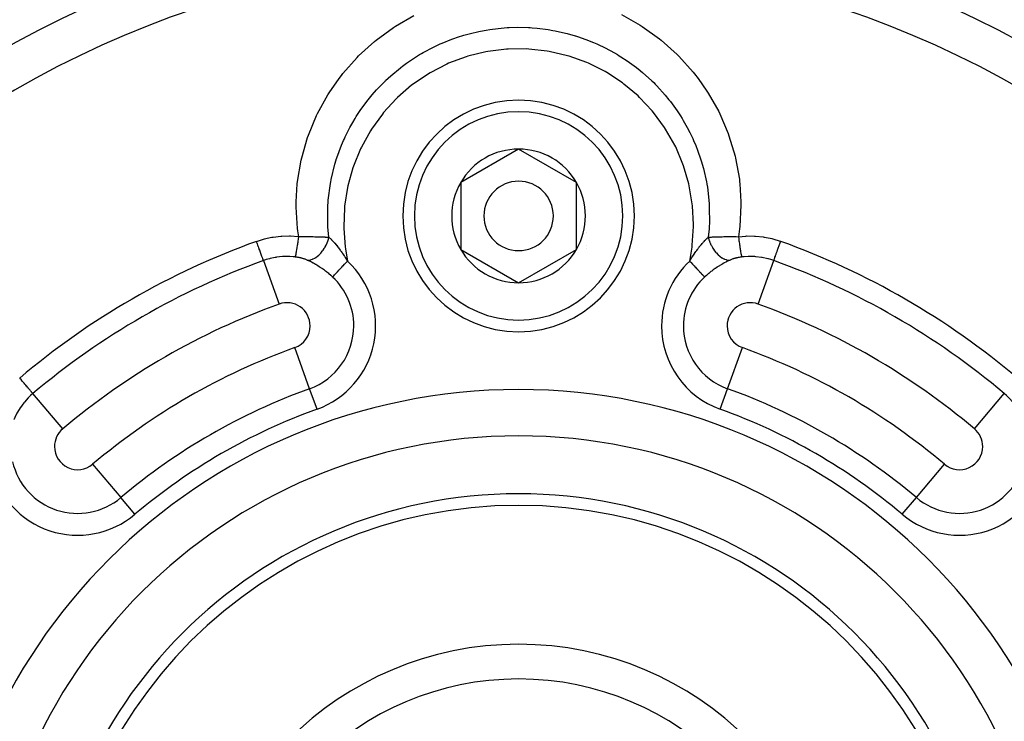
# Model space of a CAD drawing. Units: millimetres. Extents: x -342 to 573, y -371 to 371.
# Drawn here: x 482 to 524, y 61 to 91 of the extents above; entities that cross this region are included whole.
import ezdxf

# ---------------------------------------------------------------- set-up
doc = ezdxf.new("R2010")
doc.units = ezdxf.units.MM
doc.linetypes.add('DASHED', pattern=[9.652, 8.128, -1.524])
doc.layers.add('nevidi', color=4, linetype='DASHED')

msp = doc.modelspace()

# ---------------------------------------------------------------- linework, layer by layer
at = {"color": 2}
for p, q in [((503.184, 85.387), (500.684, 83.943)), ((505.684, 83.943), (503.184, 85.387)), ((500.684, 83.943), (500.684, 81.057)), ((505.684, 82.5), (505.684, 83.943)), ((505.684, 81.057), (505.684, 82.5)), ((500.684, 81.057), (503.184, 79.613)), ((503.184, 79.613), (505.684, 81.057))]:
    msp.add_line(p, q, dxfattribs=at)
for centre, radius, start, end in [((503.184, 50), 70, 8.84153, 171.15847), ((503.184, 50), 47.5, 0, 180), ((503.184, 50), 45.5, 0, 180), ((503.184, 82.5), 5, 0, 180), ((503.184, 82.5), 2.887, 90, 150), ((503.184, 82.5), 2.887, 30, 90), ((503.184, 82.5), 2.887, 150, 210), ((503.184, 82.5), 1.5, 0, 180), ((503.184, 82.5), 2.887, 0, 30), ((503.184, 82.5), 2.775, 25.6028, 25.6863), ((503.184, 82.5), 5, 180, 360), ((503.184, 82.5), 1.5, 180, 360), ((503.184, 82.5), 2.887, 330, 0), ((503.184, 82.5), 3, 346.4578, 346.5166), ((503.184, 82.5), 3.2, 336.4889, 336.5185), ((503.184, 82.5), 2.887, 210, 270), ((503.184, 82.5), 2.887, 270, 330), ((503.184, 82.5), 3.25, 334.5214, 334.5988), ((503.184, 50), 20.5, 0, 180), ((503.184, 50), 20, 0, 180), ((503.184, 50), 14, 0, 180)]:
    msp.add_arc(centre, radius, start, end, dxfattribs=at)
at = {"layer": 'nevidi', "color": 7, "linetype": 'Continuous'}
for p, q in [((515.544, 80.847), (515.534, 80.853)), ((492.168, 80.572), (492.845, 78.694)), ((513.523, 78.694), (514.2, 80.572)), ((494.162, 75.039), (493.523, 76.813)), ((512.206, 75.039), (512.845, 76.813)), ((483.504, 73.301), (482.216, 74.826)), ((494.482, 74.152), (494.162, 75.039)), ((511.886, 74.152), (512.206, 75.039)), ((522.864, 73.301), (524.152, 74.826)), ((484.794, 71.773), (486.011, 70.332)), ((520.357, 70.332), (521.574, 71.773)), ((486.619, 69.612), (486.011, 70.332)), ((519.749, 69.612), (520.357, 70.332))]:
    msp.add_line(p, q, dxfattribs=at)
for points in [[(493.695, 81.604), (493.659, 81.853), (493.646, 81.953), (493.585, 82.874), (493.584, 82.974), (493.585, 83.108), (493.631, 83.884), (493.632, 83.892), (493.643, 83.991), (493.798, 84.904), (493.82, 85.003), (494.076, 85.887), (494.109, 85.982), (494.463, 86.832), (494.506, 86.921), (494.955, 87.733), (495.008, 87.817), (495.434, 88.434), (495.539, 88.57), (495.6, 88.647), (496.209, 89.336), (496.28, 89.408), (496.964, 90.032), (497.042, 90.097), (497.784, 90.641), (497.867, 90.696), (498.663, 91.159)], [(507.633, 91.196), (508.436, 90.737), (508.52, 90.683), (509.264, 90.146), (509.342, 90.084), (510.028, 89.469), (510.099, 89.398), (510.718, 88.708), (510.78, 88.631), (510.934, 88.434), (511.316, 87.886), (511.37, 87.802), (511.822, 87.003), (511.867, 86.912), (512.23, 86.061), (512.265, 85.965), (512.529, 85.085), (512.551, 84.99), (512.714, 84.085), (512.726, 83.986), (512.737, 83.883), (512.783, 83.107), (512.783, 83.062), (512.784, 82.961), (512.733, 82.046), (512.721, 81.945), (512.673, 81.604)], [(494.997, 81.579), (494.956, 82.031), (494.951, 82.124), (494.949, 82.169), (494.945, 82.277), (494.956, 83.002), (494.959, 83.041), (494.962, 83.094), (494.969, 83.181), (495.062, 83.898), (495.075, 83.971), (495.093, 84.064), (495.094, 84.067), (495.258, 84.741), (495.311, 84.916), (495.316, 84.933), (495.34, 85.007), (495.54, 85.55), (495.628, 85.757), (495.663, 85.836), (495.703, 85.922), (495.904, 86.321), (496.026, 86.54), (496.125, 86.707), (496.176, 86.788), (496.349, 87.053), (496.507, 87.276), (496.688, 87.514), (496.748, 87.588), (496.863, 87.728), (497.055, 87.946), (497.35, 88.254), (497.419, 88.321), (497.443, 88.345), (497.672, 88.556), (498.088, 88.901), (498.096, 88.908), (498.172, 88.966), (498.349, 89.096), (498.78, 89.385), (498.913, 89.467), (498.996, 89.516), (499.07, 89.558), (499.517, 89.795), (499.799, 89.927), (499.835, 89.943), (499.887, 89.966), (500.297, 90.13), (500.638, 90.247), (500.729, 90.276), (500.822, 90.304), (501.107, 90.383), (501.465, 90.467), (501.695, 90.512), (501.789, 90.528), (501.939, 90.553), (502.305, 90.6), (502.687, 90.631), (502.777, 90.636), (502.782, 90.636), (503.145, 90.646), (503.617, 90.635), (503.681, 90.631), (503.777, 90.625), (503.986, 90.607), (504.46, 90.548), (504.669, 90.513), (504.764, 90.495), (504.821, 90.484), (505.286, 90.377), (505.631, 90.279), (505.64, 90.276), (505.733, 90.247), (506.088, 90.124), (506.414, 89.994), (506.568, 89.928), (506.655, 89.888), (506.865, 89.788), (507.169, 89.63), (507.45, 89.47), (507.533, 89.419), (507.604, 89.375), (507.878, 89.195), (508.273, 88.907), (508.294, 88.891), (508.349, 88.848), (508.536, 88.694), (508.933, 88.336), (509.016, 88.256), (509.084, 88.187), (509.146, 88.125), (509.516, 87.715), (509.677, 87.518), (509.691, 87.5), (509.736, 87.442), (510.027, 87.041), (510.169, 86.825), (510.243, 86.706), (510.293, 86.624), (510.468, 86.314), (510.578, 86.102), (510.703, 85.839), (510.742, 85.753), (510.834, 85.537), (510.912, 85.338), (511.056, 84.922), (511.083, 84.831), (511.113, 84.73), (511.163, 84.55), (511.293, 83.97), (511.307, 83.893), (511.31, 83.875), (511.333, 83.735), (511.41, 83.03), (511.412, 83.008), (511.417, 82.914), (511.418, 82.9), (511.419, 82.163), (511.414, 82.066), (511.412, 82.037)], [(510.57, 80.551), (510.672, 81.157), (510.683, 81.242), (510.734, 82.045), (510.735, 82.131), (510.693, 82.933), (510.684, 83.018), (510.551, 83.805), (510.531, 83.89), (510.306, 84.659), (510.277, 84.741), (509.965, 85.479), (509.927, 85.556), (509.532, 86.25), (509.485, 86.322), (509.009, 86.969), (508.954, 87.035), (508.406, 87.62), (508.343, 87.68), (507.734, 88.194), (507.665, 88.245), (506.993, 88.689), (506.92, 88.731), (506.202, 89.091), (506.124, 89.125), (505.373, 89.397), (505.291, 89.421), (504.506, 89.605), (504.422, 89.619), (503.627, 89.709), (503.542, 89.713), (502.741, 89.708), (502.655, 89.703), (501.857, 89.604), (501.772, 89.588), (500.996, 89.397), (500.915, 89.372), (500.165, 89.091), (500.086, 89.056), (499.371, 88.686), (499.298, 88.643), (498.636, 88.195), (498.568, 88.143), (497.961, 87.619), (497.9, 87.559), (497.357, 86.965), (497.302, 86.898), (496.836, 86.25), (496.791, 86.178), (496.401, 85.476), (496.364, 85.398), (496.06, 84.655), (496.032, 84.574), (495.818, 83.805), (495.799, 83.722), (495.675, 82.927), (495.666, 82.84), (495.634, 82.04), (495.636, 81.953), (495.696, 81.158), (495.707, 81.073), (495.798, 80.551)], [(511.412, 82.037), (511.406, 81.944), (511.371, 81.579)], [(491.87, 81.402), (492.169, 81.496), (492.212, 81.508), (492.326, 81.536), (492.538, 81.578), (492.583, 81.585), (492.915, 81.624), (492.96, 81.627), (493.295, 81.634), (493.34, 81.633), (493.671, 81.607), (493.695, 81.604)], [(512.673, 81.604), (512.989, 81.631), (513.035, 81.633), (513.371, 81.63), (513.416, 81.627), (513.748, 81.591), (513.792, 81.585), (514.043, 81.536), (514.116, 81.518), (514.159, 81.507), (514.475, 81.41), (514.499, 81.402)], [(492.168, 80.572), (492.167, 80.575), (492.164, 80.585), (492.163, 80.586), (492.16, 80.597), (492.153, 80.614), (492.153, 80.616), (492.146, 80.633), (492.137, 80.659), (492.136, 80.661), (492.128, 80.685), (492.116, 80.717), (492.115, 80.72), (492.104, 80.75), (492.091, 80.788), (492.089, 80.792), (492.076, 80.828), (492.061, 80.872), (492.059, 80.876), (492.044, 80.918), (492.026, 80.966), (492.025, 80.971), (492.008, 81.019), (491.989, 81.069), (491.987, 81.075), (491.968, 81.127), (491.949, 81.18), (491.947, 81.186), (491.927, 81.242), (491.908, 81.296), (491.905, 81.302), (491.884, 81.361), (491.87, 81.402)], [(493.543, 80.726), (493.543, 80.726), (493.548, 80.737), (493.549, 80.739), (493.549, 80.74), (493.55, 80.74), (493.556, 80.76), (493.558, 80.765), (493.559, 80.77), (493.56, 80.772), (493.566, 80.795), (493.567, 80.802), (493.57, 80.816), (493.571, 80.819), (493.576, 80.841), (493.578, 80.849), (493.583, 80.878), (493.584, 80.881), (493.587, 80.898), (493.589, 80.907), (493.598, 80.953), (493.598, 80.957), (493.6, 80.964), (493.601, 80.974), (493.613, 81.038), (493.613, 81.041), (493.614, 81.046), (493.615, 81.051), (493.626, 81.121), (493.628, 81.135), (493.629, 81.14), (493.63, 81.145), (493.64, 81.211), (493.642, 81.225), (493.646, 81.248), (493.647, 81.254), (493.655, 81.307), (493.657, 81.322), (493.663, 81.365), (493.664, 81.371), (493.669, 81.408), (493.671, 81.424), (493.68, 81.487), (493.681, 81.493), (493.683, 81.513), (493.685, 81.529), (493.695, 81.604)], [(493.695, 81.604), (493.736, 81.605), (493.773, 81.606), (493.788, 81.606), (493.842, 81.606), (493.881, 81.607), (493.896, 81.607), (493.903, 81.607), (493.987, 81.607), (494.002, 81.607), (494.004, 81.607), (494.069, 81.607), (494.091, 81.607), (494.106, 81.607), (494.163, 81.607), (494.194, 81.607), (494.208, 81.607), (494.231, 81.607), (494.294, 81.606), (494.308, 81.606), (494.318, 81.606), (494.39, 81.604), (494.393, 81.604), (494.406, 81.604), (494.469, 81.603), (494.488, 81.602), (494.501, 81.602), (494.544, 81.601), (494.581, 81.6), (494.594, 81.6), (494.614, 81.599), (494.671, 81.597), (494.683, 81.596), (494.692, 81.596), (494.752, 81.594), (494.757, 81.593), (494.769, 81.593), (494.833, 81.59), (494.841, 81.589), (494.852, 81.589), (494.884, 81.587), (494.921, 81.585), (494.932, 81.584), (494.966, 81.582), (494.997, 81.579)], [(494.055, 80.594), (494.114, 80.593), (494.127, 80.594), (494.137, 80.595), (494.202, 80.606), (494.215, 80.609), (494.226, 80.612), (494.292, 80.635), (494.305, 80.64), (494.316, 80.645), (494.382, 80.679), (494.396, 80.687), (494.406, 80.694), (494.472, 80.739), (494.486, 80.749), (494.496, 80.757), (494.56, 80.811), (494.573, 80.824), (494.583, 80.833), (494.644, 80.897), (494.657, 80.911), (494.666, 80.922), (494.723, 80.993), (494.735, 81.009), (494.743, 81.021), (494.795, 81.099), (494.806, 81.116), (494.814, 81.129), (494.86, 81.213), (494.869, 81.23), (494.876, 81.244), (494.916, 81.332), (494.923, 81.35), (494.929, 81.364), (494.961, 81.454), (494.967, 81.473), (494.972, 81.488), (494.997, 81.578), (494.997, 81.579)], [(494.997, 81.579), (495.025, 81.554), (495.042, 81.539), (495.051, 81.53), (495.061, 81.52), (495.094, 81.489), (495.105, 81.478), (495.114, 81.468), (495.138, 81.443), (495.166, 81.414), (495.169, 81.41), (495.179, 81.4), (495.22, 81.354), (495.236, 81.336), (495.241, 81.33), (495.246, 81.325), (495.305, 81.255), (495.307, 81.252), (495.314, 81.244), (495.32, 81.237), (495.374, 81.169), (495.384, 81.157), (495.399, 81.137), (495.4, 81.135), (495.411, 81.122), (495.444, 81.079), (495.453, 81.066), (495.484, 81.025), (495.495, 81.009), (495.514, 80.983), (495.523, 80.97), (495.569, 80.906), (495.584, 80.883), (495.594, 80.869), (495.595, 80.867), (495.655, 80.778), (495.655, 80.777), (495.664, 80.763), (495.699, 80.709), (495.726, 80.668), (495.735, 80.652), (495.744, 80.638), (495.797, 80.552), (495.798, 80.551)], [(510.57, 80.551), (510.601, 80.6), (510.623, 80.636), (510.633, 80.652), (510.669, 80.709), (510.694, 80.748), (510.704, 80.763), (510.735, 80.81), (510.765, 80.855), (510.773, 80.867), (510.775, 80.87), (510.836, 80.957), (510.846, 80.971), (510.858, 80.988), (510.873, 81.009), (510.906, 81.054), (510.916, 81.067), (510.957, 81.121), (510.969, 81.137), (510.971, 81.14), (510.976, 81.146), (510.986, 81.159), (511.045, 81.233), (511.055, 81.245), (511.061, 81.252), (511.076, 81.27), (511.114, 81.315), (511.123, 81.326), (511.148, 81.354), (511.173, 81.382), (511.181, 81.391), (511.19, 81.401), (511.23, 81.443), (511.246, 81.46), (511.255, 81.469), (511.262, 81.476), (511.307, 81.52), (511.309, 81.522), (511.318, 81.531), (511.343, 81.554), (511.37, 81.578), (511.371, 81.579)], [(511.371, 81.579), (511.426, 81.583), (511.436, 81.584), (511.439, 81.584), (511.484, 81.587), (511.505, 81.588), (511.516, 81.589), (511.562, 81.591), (511.587, 81.592), (511.599, 81.593), (511.616, 81.594), (511.672, 81.596), (511.684, 81.596), (511.692, 81.597), (511.754, 81.599), (511.76, 81.599), (511.773, 81.6), (511.828, 81.601), (511.852, 81.602), (511.865, 81.602), (511.899, 81.603), (511.947, 81.604), (511.96, 81.604), (511.97, 81.604), (512.044, 81.606), (512.05, 81.606), (512.058, 81.606), (512.118, 81.606), (512.144, 81.607), (512.158, 81.607), (512.205, 81.607), (512.246, 81.607), (512.261, 81.607), (512.27, 81.607), (512.351, 81.607), (512.364, 81.607), (512.365, 81.607), (512.425, 81.607), (512.457, 81.607), (512.472, 81.607), (512.526, 81.606), (512.565, 81.606), (512.58, 81.606), (512.583, 81.606), (512.673, 81.604)], [(511.371, 81.579), (511.395, 81.491), (511.401, 81.473), (511.405, 81.458), (511.438, 81.368), (511.445, 81.35), (511.451, 81.336), (511.49, 81.248), (511.499, 81.23), (511.506, 81.217), (511.552, 81.133), (511.562, 81.116), (511.57, 81.103), (511.622, 81.024), (511.634, 81.009), (511.642, 80.997), (511.699, 80.925), (511.712, 80.911), (511.721, 80.9), (511.782, 80.836), (511.795, 80.824), (511.805, 80.814), (511.869, 80.759), (511.882, 80.749), (511.893, 80.741), (511.959, 80.696), (511.972, 80.687), (511.983, 80.681), (512.049, 80.647), (512.063, 80.64), (512.074, 80.636), (512.139, 80.613), (512.153, 80.609), (512.163, 80.607), (512.228, 80.595), (512.241, 80.594), (512.251, 80.593), (512.313, 80.594), (512.314, 80.594)], [(512.673, 81.604), (512.673, 81.603), (512.685, 81.513), (512.687, 81.5), (512.687, 81.497), (512.688, 81.493), (512.699, 81.408), (512.701, 81.393), (512.704, 81.377), (512.704, 81.371), (512.714, 81.307), (512.716, 81.293), (512.721, 81.26), (512.721, 81.254), (512.728, 81.211), (512.73, 81.197), (512.737, 81.15), (512.738, 81.145), (512.742, 81.121), (512.744, 81.109), (512.754, 81.05), (512.754, 81.046), (512.756, 81.038), (512.758, 81.027), (512.769, 80.964), (512.769, 80.961), (512.77, 80.957), (512.77, 80.953), (512.781, 80.898), (512.783, 80.888), (512.783, 80.885), (512.784, 80.881), (512.792, 80.841), (512.794, 80.834), (512.796, 80.822), (512.797, 80.819), (512.803, 80.795), (512.804, 80.789), (512.808, 80.774), (512.809, 80.772), (512.812, 80.76), (512.813, 80.756), (512.818, 80.741), (512.818, 80.74), (512.82, 80.737), (512.821, 80.734), (512.826, 80.726)], [(514.2, 80.572), (514.202, 80.578), (514.204, 80.584), (514.204, 80.585), (514.21, 80.602), (514.214, 80.612), (514.215, 80.614), (514.225, 80.641), (514.23, 80.655), (514.231, 80.658), (514.244, 80.695), (514.25, 80.713), (514.252, 80.716), (514.268, 80.763), (514.276, 80.784), (514.277, 80.788), (514.298, 80.844), (514.306, 80.867), (514.308, 80.872), (514.331, 80.936), (514.34, 80.96), (514.342, 80.966), (514.367, 81.037), (514.377, 81.063), (514.379, 81.069), (514.407, 81.147), (514.417, 81.174), (514.419, 81.18), (514.449, 81.263), (514.458, 81.29), (514.461, 81.296), (514.492, 81.383), (514.499, 81.402)], [(493.543, 80.726), (493.452, 80.736), (493.309, 80.745), (493.275, 80.747), (493.061, 80.746), (493.023, 80.744), (492.989, 80.742), (492.739, 80.716), (492.705, 80.711), (492.672, 80.705), (492.459, 80.66), (492.426, 80.652), (492.292, 80.613), (492.187, 80.579), (492.168, 80.572)], [(494.055, 80.594), (494.032, 80.603), (494.028, 80.605), (494, 80.616), (493.996, 80.618), (493.967, 80.629), (493.962, 80.63), (493.933, 80.64), (493.928, 80.642), (493.897, 80.652), (493.892, 80.653), (493.861, 80.662), (493.856, 80.664), (493.837, 80.669), (493.824, 80.673), (493.818, 80.674), (493.797, 80.679), (493.785, 80.682), (493.78, 80.684), (493.746, 80.691), (493.741, 80.692), (493.707, 80.699), (493.701, 80.701), (493.666, 80.707), (493.661, 80.708), (493.625, 80.714), (493.62, 80.715), (493.584, 80.72), (493.578, 80.721), (493.543, 80.726)], [(495.154, 79.862), (495.137, 79.878), (495.089, 79.921), (495.077, 79.932), (494.999, 79.999), (494.986, 80.01), (494.907, 80.074), (494.894, 80.084), (494.847, 80.12), (494.813, 80.145), (494.8, 80.155), (494.718, 80.214), (494.705, 80.223), (494.623, 80.279), (494.609, 80.288), (494.534, 80.336), (494.526, 80.341), (494.512, 80.35), (494.428, 80.4), (494.414, 80.408), (494.332, 80.455), (494.319, 80.463), (494.243, 80.503), (494.238, 80.506), (494.225, 80.512), (494.199, 80.525), (494.146, 80.552), (494.133, 80.558), (494.057, 80.593), (494.055, 80.594)], [(495.154, 79.862), (495.164, 79.872), (495.172, 79.881), (495.175, 79.885), (495.201, 79.912), (495.201, 79.912), (495.205, 79.917), (495.236, 79.949), (495.241, 79.955), (495.248, 79.963), (495.276, 79.992), (495.282, 79.998), (495.305, 80.023), (495.321, 80.04), (495.327, 80.047), (495.369, 80.092), (495.37, 80.093), (495.377, 80.101), (495.424, 80.151), (495.431, 80.158), (495.44, 80.168), (495.481, 80.212), (495.488, 80.22), (495.517, 80.25), (495.541, 80.276), (495.549, 80.284), (495.599, 80.338), (495.603, 80.342), (495.611, 80.351), (495.667, 80.411), (495.675, 80.42), (495.683, 80.428), (495.732, 80.481), (495.741, 80.49), (495.77, 80.521), (495.798, 80.551)], [(510.57, 80.551), (510.598, 80.521), (510.619, 80.499), (510.627, 80.49), (510.684, 80.429), (510.685, 80.428), (510.693, 80.42), (510.749, 80.36), (510.757, 80.351), (510.77, 80.338), (510.812, 80.293), (510.82, 80.284), (510.851, 80.25), (510.872, 80.228), (510.88, 80.22), (510.928, 80.168), (510.93, 80.166), (510.937, 80.158), (510.984, 80.108), (510.991, 80.101), (510.999, 80.092), (511.035, 80.054), (511.041, 80.047), (511.064, 80.023), (511.081, 80.004), (511.087, 79.998), (511.12, 79.963), (511.122, 79.96), (511.127, 79.955), (511.159, 79.921), (511.163, 79.917), (511.167, 79.912), (511.189, 79.888), (511.193, 79.885), (511.204, 79.872), (511.214, 79.862)], [(512.314, 80.594), (512.248, 80.564), (512.235, 80.558), (512.169, 80.525), (512.157, 80.519), (512.144, 80.513), (512.125, 80.503), (512.064, 80.47), (512.051, 80.463), (511.969, 80.417), (511.955, 80.409), (511.872, 80.359), (511.858, 80.351), (511.834, 80.336), (511.775, 80.298), (511.761, 80.289), (511.678, 80.233), (511.665, 80.224), (511.583, 80.166), (511.569, 80.156), (511.521, 80.12), (511.488, 80.095), (511.475, 80.084), (511.395, 80.02), (511.382, 80.01), (511.304, 79.943), (511.291, 79.932), (511.232, 79.878), (511.215, 79.863), (511.214, 79.862)], [(512.826, 80.726), (512.796, 80.722), (512.79, 80.721), (512.754, 80.716), (512.748, 80.715), (512.713, 80.709), (512.707, 80.708), (512.672, 80.702), (512.667, 80.7), (512.632, 80.693), (512.627, 80.692), (512.593, 80.685), (512.588, 80.683), (512.571, 80.679), (512.555, 80.675), (512.549, 80.674), (512.531, 80.669), (512.517, 80.665), (512.512, 80.664), (512.48, 80.655), (512.475, 80.653), (512.445, 80.644), (512.44, 80.642), (512.41, 80.632), (512.406, 80.63), (512.377, 80.62), (512.372, 80.618), (512.345, 80.607), (512.34, 80.605), (512.314, 80.594)], [(514.2, 80.572), (514.076, 80.613), (513.976, 80.643), (513.944, 80.651), (513.7, 80.704), (513.696, 80.705), (513.668, 80.71), (513.419, 80.74), (513.385, 80.742), (513.307, 80.746), (513.132, 80.748), (513.098, 80.747), (512.916, 80.736), (512.845, 80.728), (512.826, 80.726)], [(482.216, 74.826), (482.213, 74.829), (482.208, 74.836), (482.207, 74.836), (482.199, 74.846), (482.188, 74.859), (482.187, 74.86), (482.174, 74.875), (482.158, 74.894), (482.156, 74.896), (482.139, 74.917), (482.119, 74.941), (482.116, 74.943), (482.094, 74.97), (482.07, 74.998), (482.067, 75.002), (482.04, 75.034), (482.013, 75.066), (482.01, 75.069), (481.978, 75.107), (481.949, 75.142), (481.945, 75.146), (481.91, 75.188), (481.878, 75.226), (481.875, 75.23), (481.835, 75.276), (481.802, 75.315), (481.799, 75.32), (481.756, 75.37), (481.723, 75.409), (481.719, 75.414), (481.674, 75.467), (481.647, 75.5)], [(482.216, 74.826), (482.119, 74.74), (482.04, 74.665), (482.018, 74.643), (481.849, 74.457), (481.83, 74.433), (481.678, 74.23), (481.661, 74.205), (481.62, 74.141), (481.528, 73.986), (481.513, 73.959), (481.433, 73.798), (481.402, 73.728), (481.396, 73.713)], [(524.973, 73.713), (524.935, 73.798), (524.872, 73.926), (524.856, 73.956), (524.749, 74.141), (524.728, 74.173), (524.71, 74.201), (524.561, 74.405), (524.54, 74.431), (524.519, 74.457), (524.373, 74.619), (524.35, 74.643), (524.249, 74.74), (524.166, 74.814), (524.152, 74.826)]]:
    msp.add_lwpolyline(points, dxfattribs=at)
for centre, radius, start, end in [((503.184, 50), 43.732, 0, 180), ((503.184, 82.5), 4.5, 0, 180), ((503.184, 82.5), 4.5, 180, 0), ((503.184, 50), 33.378, 109.8149, 130.1851), ((503.184, 50), 33.378, 49.8149, 70.1851), ((503.184, 50), 32.496, 109.8149, 130.1851), ((493.184, 77.753), 3.828, 289.8149, 46.9448), ((513.184, 77.753), 3.828, 133.0552, 180), ((503.184, 50), 32.496, 49.8149, 70.1851), ((493.184, 77.753), 2.886, 0, 46.9448), ((513.184, 77.753), 2.886, 133.0552, 180), ((503.184, 50), 30.5, 109.8149, 130.1851), ((493.184, 77.753), 1, 0, 109.8149), ((513.184, 77.753), 1, 70.1851, 180), ((503.184, 50), 30.5, 49.8149, 70.1851), ((493.184, 77.753), 1, 289.8149, 360), ((493.184, 77.753), 2.886, 289.8149, 360), ((513.184, 77.753), 3.828, 180, 250.1851), ((513.184, 77.753), 2.886, 180, 250.1851), ((513.184, 77.753), 1, 180, 250.1851), ((503.184, 50), 28.5, 109.8149, 130.1851), ((503.184, 50), 28.5, 49.8149, 70.1851), ((503.184, 50), 25, 0, 180), ((503.184, 50), 26.614, 109.8149, 130.1851), ((503.184, 50), 26.614, 49.8149, 70.1851), ((503.184, 50), 25.672, 109.8149, 130.1851), ((503.184, 50), 25.672, 49.8149, 70.1851), ((484.149, 72.537), 1, 130.1851, 180), ((522.219, 72.537), 1, 0, 49.8149), ((503.184, 50), 23, 0, 180), ((484.149, 72.537), 1, 180, 310.1851), ((522.219, 72.537), 1, 229.8149, 360), ((484.149, 72.537), 2.886, 193.0552, 310.1851), ((522.219, 72.537), 2.886, 229.8149, 346.9448), ((484.149, 72.537), 3.828, 193.0552, 310.1851), ((522.219, 72.537), 3.828, 229.8149, 346.9448), ((503.184, 50), 12.5, 0, 180)]:
    msp.add_arc(centre, radius, start, end, dxfattribs=at)

doc.saveas('drawing.dxf')
